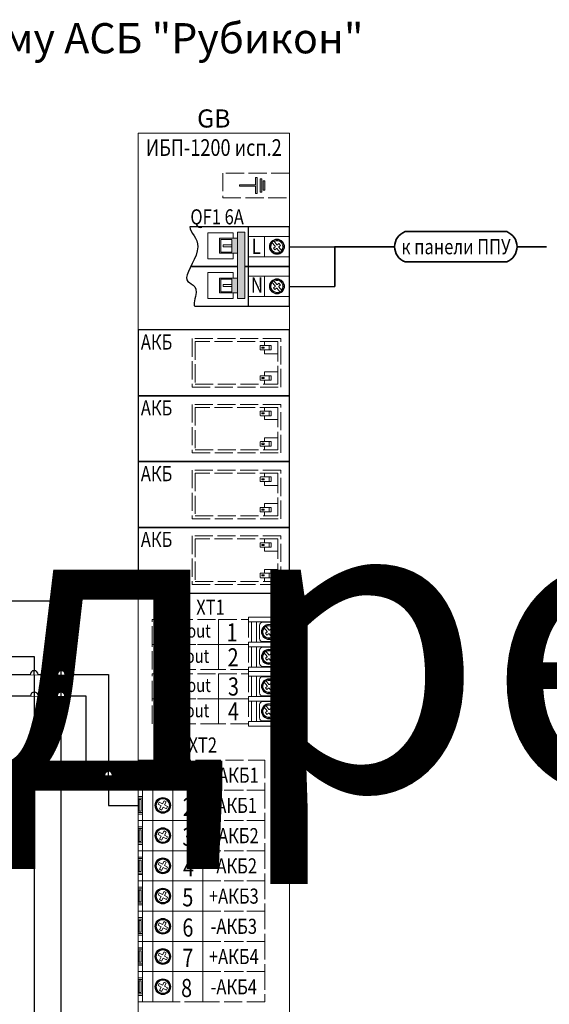
# Model space of a CAD drawing. Units: millimetres. Extents: x 9154407 to 9164878, y 13971739 to 13973140.
# Drawn here: x 9155008 to 9155183, y 13971945 to 13972271 of the extents above; entities that cross this region are included whole.
import ezdxf
from ezdxf.enums import TextEntityAlignment as Align

# ---------------------------------------------------------------- set-up
doc = ezdxf.new("R2018")
doc.units = ezdxf.units.MM
doc.set_wipeout_variables(frame=1)
doc.linetypes.add('ACAD_ISO02W100', pattern=[15, 12, -3])
doc.layers.add('Device', color=7, linetype='Continuous')
doc.layers.add('СОУЭ_...', color=7, linetype='Continuous')
doc.layers.add('схемаПС', color=7, linetype='Continuous', lineweight=20)
doc.styles.get("Standard").update_dxf_attribs({"font": 'isocpeur.ttf', "width": 0.8})
doc.styles.add('Ярлык', font='isocpeur.ttf', dxfattribs={"width": 0.8})

# ---------------------------------------------------------------- blocks, each defined once
blk = doc.blocks.new('*U24')
h = blk.add_hatch(color=250)
h.dxf.hatch_style = 1
h.paths.add_polyline_path([(35.29, 334), (32.79, 334), (32.79, 312.01), (35.29, 312.01)])
h = blk.add_hatch(color=250)
h.dxf.hatch_style = 1
h.paths.add_polyline_path([(31, 331.51), (27.38, 331.51), (27.38, 327.37), (31, 327.37)], flags=16)
h.paths.add_polyline_path([(31, 318.38), (27.38, 318.38), (27.38, 314.24), (31, 314.24)], flags=16)
h.paths.add_polyline_path([(32.79, 326.99), (32.79, 331.91), (26.9, 331.91), (26.9, 326.99)])
h.paths.add_polyline_path([(32.79, 313.87), (32.79, 318.78), (26.9, 318.78), (26.9, 313.87)])
at = {"layer": 'Device', "lineweight": 9}
h = blk.add_hatch(color=0, dxfattribs=at)
h.dxf.hatch_style = 1
h.set_gradient(color1=(0, 204, 0), color2=(255, 255, 0), tint=1, name='SPHERICAL')
h.paths.add_polyline_path([(33.54, 349.15), (38.84, 349.15), (38.84, 346.75), (39.34, 346.75), (39.34, 352.05), (38.84, 352.05), (38.84, 349.65), (33.54, 349.65)])
h.paths.add_polyline_path([(40.34, 351.6), (40.34, 347.2), (40.84, 347.2), (40.84, 351.6)])
h.paths.add_polyline_path([(41.34, 350.9), (41.34, 347.9), (41.84, 347.9), (41.84, 350.9)])
for points in [[(18.77, 309.46), (36.5, 309.46), (36.5, 335.71), (17.05, 335.71)], [(35.29, 322.58), (50, 322.58), (50, 335.71), (17.05, 335.71)], [(17.41, 322.58), (32.79, 322.58)], [(32.79, 322.58), (17.41, 322.58)], [(18.77, 309.46), (50, 309.46), (50, 322.58), (35.29, 322.58)]]:
    blk.add_lwpolyline(points)
for points in [[(50, 301.6), (0, 301.6), (0, 279.83), (50, 279.83)], [(50, 301.6), (0, 301.6), (0, 279.83), (50, 279.83)], [(50, 279.83), (0, 279.83), (0, 258.06), (50, 258.06)], [(50, 279.83), (0, 279.83), (0, 258.06), (50, 258.06)], [(50, 258.06), (0, 258.06), (0, 236.29), (50, 236.29)], [(50, 258.06), (0, 258.06), (0, 236.29), (50, 236.29)], [(50, 236.29), (0, 236.29), (0, 214.52), (50, 214.52)], [(50, 236.29), (0, 236.29), (0, 214.52), (50, 214.52)]]:
    blk.add_lwpolyline(points, close=True)
blk.add_open_spline([(17.05, 335.71), (17.25, 333.84), (22.73, 329.81), (12.37, 316.03), (21.17, 317.68), (18.01, 309.69), (18.77, 309.46)], degree=3, knots=[0, 0, 0, 0, 7.508569, 16.228884, 25.422326, 30.00858, 30.00858, 30.00858, 30.00858])
at = {"layer": 'Device', "color": 7, "lineweight": 9}
for points in [[(0, 366.69), (50, 366.69), (50, 0), (0, 0)], [(36.5, 335.71), (36.5, 309.46), (50, 309.46), (50, 335.71)], [(36.5, 332.52), (36.5, 325.77), (50, 325.77), (50, 332.52)], [(41.75, 332.52), (41.75, 325.77), (50, 325.77), (50, 332.52)], [(36.5, 319.39), (36.5, 312.64), (50, 312.64), (50, 319.39)], [(41.75, 319.39), (41.75, 312.64), (50, 312.64), (50, 319.39)], [(36.5, 206.56), (36.5, 205.06), (50, 205.06), (50, 206.56)], [(37.5, 205.06), (37.5, 198.31), (49, 198.31), (49, 205.06)], [(39.13, 205.06), (39.13, 198.31), (47.38, 198.31), (47.38, 205.06)], [(36.5, 198.31), (36.5, 196.81), (50, 196.81), (50, 198.31)], [(37.5, 196.81), (37.5, 190.06), (49, 190.06), (49, 196.81)], [(39.13, 196.81), (39.13, 190.06), (47.38, 190.06), (47.38, 196.81)], [(36.5, 190.06), (36.5, 188.56), (50, 188.56), (50, 190.06)], [(36.5, 188.56), (36.5, 187.06), (50, 187.06), (50, 188.56)], [(37.5, 187.05), (37.5, 180.3), (49, 180.3), (49, 187.05)], [(39.13, 187.05), (39.13, 180.3), (47.38, 180.3), (47.38, 187.05)], [(36.5, 180.31), (36.5, 178.81), (50, 178.81), (50, 180.31)], [(37.5, 178.81), (37.5, 172.06), (49, 172.06), (49, 178.81)], [(39.13, 178.81), (39.13, 172.06), (47.38, 172.06), (47.38, 178.81)], [(36.5, 172.06), (36.5, 170.56), (50, 170.56), (50, 172.06)]]:
    blk.add_lwpolyline(points, close=True, dxfattribs=at)
at = {"layer": 'Device', "color": 251, "linetype": 'ACAD_ISO02W100', "lineweight": 9, "ltscale": 0.5}
for points in [[(28, 345.27), (50, 345.27), (50, 353.52), (28, 353.52)], [(47.2, 298.75), (17.83, 298.75), (17.83, 282.68), (47.2, 282.68)], [(46.2, 297.75), (18.83, 297.75), (18.83, 283.68), (46.2, 283.68)], [(43.99, 296.49), (43.36, 296.49), (43.36, 294.99), (43.99, 294.99)], [(41.64, 295.92), (40.87, 295.92), (40.87, 295.57), (41.64, 295.57)], [(41.64, 285.51), (40.87, 285.51), (40.87, 285.86), (41.64, 285.86)], [(43.99, 284.93), (43.36, 284.93), (43.36, 286.44), (43.99, 286.44)], [(47.2, 276.98), (17.83, 276.98), (17.83, 260.91), (47.2, 260.91)], [(46.2, 275.98), (18.83, 275.98), (18.83, 261.91), (46.2, 261.91)], [(41.64, 274.15), (40.87, 274.15), (40.87, 273.8), (41.64, 273.8)], [(43.99, 274.72), (43.36, 274.72), (43.36, 273.22), (43.99, 273.22)], [(41.64, 263.74), (40.87, 263.74), (40.87, 264.09), (41.64, 264.09)], [(43.99, 263.16), (43.36, 263.16), (43.36, 264.67), (43.99, 264.67)], [(47.2, 255.21), (17.83, 255.21), (17.83, 239.14), (47.2, 239.14)], [(46.2, 254.21), (18.83, 254.21), (18.83, 240.14), (46.2, 240.14)], [(41.64, 252.38), (40.87, 252.38), (40.87, 252.03), (41.64, 252.03)], [(43.99, 252.95), (43.36, 252.95), (43.36, 251.45), (43.99, 251.45)], [(41.64, 241.97), (40.87, 241.97), (40.87, 242.32), (41.64, 242.32)], [(43.99, 241.39), (43.36, 241.39), (43.36, 242.9), (43.99, 242.9)], [(47.2, 233.44), (17.83, 233.44), (17.83, 217.37), (47.2, 217.37)], [(46.2, 232.44), (18.83, 232.44), (18.83, 218.37), (46.2, 218.37)], [(41.64, 230.61), (40.87, 230.61), (40.87, 230.26), (41.64, 230.26)], [(43.99, 231.18), (43.36, 231.18), (43.36, 229.68), (43.99, 229.68)], [(41.64, 220.2), (40.87, 220.2), (40.87, 220.55), (41.64, 220.55)], [(43.99, 219.62), (43.36, 219.62), (43.36, 221.13), (43.99, 221.13)], [(4.61, 205.81), (26.61, 205.81), (26.61, 197.56), (4.61, 197.56)], [(26.61, 205.81), (36.5, 205.81), (36.5, 197.56), (26.61, 197.56)], [(4.61, 197.56), (26.61, 197.56), (26.61, 189.31), (4.61, 189.31)], [(26.61, 197.56), (36.5, 197.56), (36.5, 189.31), (26.61, 189.31)], [(4.61, 187.81), (26.61, 187.81), (26.61, 179.56), (4.61, 179.56)], [(26.61, 187.81), (36.5, 187.81), (36.5, 179.56), (26.61, 179.56)], [(4.61, 179.56), (26.61, 179.56), (26.61, 171.31), (4.61, 171.31)], [(26.61, 179.56), (36.5, 179.56), (36.5, 171.31), (26.61, 171.31)], [(11.47, 159.31), (21.36, 159.31), (21.36, 149.31), (11.47, 149.31)], [(21.36, 159.31), (41.91, 159.31), (41.91, 149.31), (21.36, 149.31)], [(11.47, 149.31), (21.36, 149.31), (21.36, 139.31), (11.47, 139.31)], [(21.36, 149.31), (41.91, 149.31), (41.91, 139.31), (21.36, 139.31)], [(11.47, 139.31), (21.36, 139.31), (21.36, 129.31), (11.47, 129.31)], [(21.36, 139.31), (41.91, 139.31), (41.91, 129.31), (21.36, 129.31)], [(11.47, 129.31), (21.36, 129.31), (21.36, 119.31), (11.47, 119.31)], [(21.36, 129.31), (41.91, 129.31), (41.91, 119.31), (21.36, 119.31)], [(11.47, 119.31), (21.36, 119.31), (21.36, 109.31), (11.47, 109.31)], [(21.36, 119.31), (41.91, 119.31), (41.91, 109.31), (21.36, 109.31)], [(11.47, 109.31), (21.36, 109.31), (21.36, 99.31), (11.47, 99.31)], [(21.36, 109.31), (41.91, 109.31), (41.91, 99.31), (21.36, 99.31)], [(11.47, 99.31), (21.36, 99.31), (21.36, 89.31), (11.47, 89.31)], [(21.36, 99.31), (41.91, 99.31), (41.91, 89.31), (21.36, 89.31)], [(11.47, 89.31), (21.36, 89.31), (21.36, 79.31), (11.47, 79.31)], [(21.36, 89.31), (41.91, 89.31), (41.91, 79.31), (21.36, 79.31)]]:
    blk.add_lwpolyline(points, close=True, dxfattribs=at)
at = {"layer": 'Device', "color": 30, "lineweight": 9}
for points in [[(38.84, 349.15), (33.54, 349.15), (33.54, 349.65), (38.84, 349.65), (38.84, 352.05), (39.34, 352.05), (39.34, 346.75), (38.84, 346.75)], [(40.34, 351.6), (40.84, 351.6), (40.84, 347.2), (40.34, 347.2)], [(41.34, 350.9), (41.84, 350.9), (41.84, 347.9), (41.34, 347.9)]]:
    blk.add_lwpolyline(points, close=True, dxfattribs=at)
at = {"layer": 'Device', "color": 253, "lineweight": 9}
for points in [[(31.46, 331.91), (31.46, 333.72), (23.03, 333.72), (23.03, 325.18), (31.46, 325.18), (31.46, 326.99)], [(32.79, 326.99), (32.79, 331.91), (26.9, 331.91), (26.9, 326.99), (32.79, 326.99)], [(31.46, 318.78), (31.46, 320.6), (23.03, 320.6), (23.03, 312.05), (31.46, 312.05), (31.46, 313.87)], [(32.79, 313.87), (32.79, 318.78), (26.9, 318.78), (26.9, 313.87), (32.79, 313.87)]]:
    blk.add_lwpolyline(points, dxfattribs=at)
for points in [[(35.29, 334), (32.79, 334), (32.79, 312.01), (35.29, 312.01)], [(31, 331.51), (27.38, 331.51), (27.38, 327.37), (31, 327.37)], [(31, 329.75), (28.16, 329.75), (28.16, 329.12), (31, 329.12)], [(31, 318.38), (27.38, 318.38), (27.38, 314.24), (31, 314.24)], [(31, 316.63), (28.16, 316.63), (28.16, 316), (31, 316)]]:
    blk.add_lwpolyline(points, close=True, dxfattribs=at)
for points in [[(46.5, 329.01, -0.414214), (46.52, 329.15), (47.05, 329.59), (46.55, 330.21), (46.01, 329.77, -0.414214), (45.87, 329.78), (44.85, 331.03), (44.23, 330.52), (45.25, 329.28, -0.414214), (45.24, 329.14), (44.7, 328.7), (45.21, 328.08), (45.74, 328.52, -0.414214), (45.88, 328.5), (46.9, 327.26), (47.52, 327.76)], [(46.5, 315.88, -0.414214), (46.52, 316.03), (47.05, 316.46), (46.55, 317.08), (46.01, 316.64, -0.414214), (45.87, 316.66), (44.85, 317.9), (44.23, 317.4), (45.25, 316.15, -0.414214), (45.24, 316.01), (44.7, 315.57), (45.21, 314.95), (45.74, 315.39, -0.414214), (45.88, 315.38), (46.9, 314.13), (47.52, 314.64)], [(41.15, 198.5), (45.35, 198.5, 0.414214), (46.35, 199.5), (46.35, 203.88, 0.414214), (45.35, 204.88), (41.15, 204.88, 0.414214), (40.15, 203.88), (40.15, 199.5, 0.414214)], [(43.88, 201.56, -0.414214), (43.89, 201.7), (44.43, 202.13), (43.92, 202.75), (43.39, 202.32, -0.414214), (43.24, 202.33), (42.23, 203.58), (41.61, 203.07), (42.63, 201.82, -0.414214), (42.61, 201.68), (42.08, 201.24), (42.58, 200.63), (43.12, 201.06, -0.414214), (43.26, 201.05), (44.28, 199.8), (44.9, 200.31)], [(41.15, 190.25), (45.35, 190.25, 0.414214), (46.35, 191.25), (46.35, 195.63, 0.414214), (45.35, 196.63), (41.15, 196.63, 0.414214), (40.15, 195.63), (40.15, 191.25, 0.414214)], [(43.88, 193.31, -0.414214), (43.89, 193.45), (44.43, 193.88), (43.92, 194.5), (43.39, 194.07, -0.414214), (43.24, 194.08), (42.23, 195.33), (41.61, 194.82), (42.63, 193.57, -0.414214), (42.61, 193.43), (42.08, 192.99), (42.58, 192.38), (43.12, 192.81, -0.414214), (43.26, 192.8), (44.28, 191.55), (44.9, 192.06)], [(41.15, 180.5), (45.35, 180.5, 0.414214), (46.35, 181.5), (46.35, 185.88, 0.414214), (45.35, 186.88), (41.15, 186.88, 0.414214), (40.15, 185.88), (40.15, 181.5, 0.414214)], [(43.88, 183.56, -0.414214), (43.89, 183.7), (44.43, 184.13), (43.92, 184.75), (43.39, 184.32, -0.414214), (43.24, 184.33), (42.23, 185.58), (41.61, 185.07), (42.63, 183.82, -0.414214), (42.61, 183.68), (42.08, 183.24), (42.58, 182.63), (43.12, 183.06, -0.414214), (43.26, 183.05), (44.28, 181.8), (44.9, 182.31)], [(41.15, 172.25), (45.35, 172.25, 0.414214), (46.35, 173.25), (46.35, 177.63, 0.414214), (45.35, 178.63), (41.15, 178.63, 0.414214), (40.15, 177.63), (40.15, 173.25, 0.414214)], [(43.88, 175.31, -0.414214), (43.89, 175.45), (44.43, 175.88), (43.92, 176.5), (43.39, 176.07, -0.414214), (43.24, 176.08), (42.23, 177.33), (41.61, 176.82), (42.63, 175.57, -0.414214), (42.61, 175.43), (42.08, 174.99), (42.58, 174.38), (43.12, 174.81, -0.414214), (43.26, 174.8), (44.28, 173.55), (44.9, 174.06)]]:
    blk.add_lwpolyline(points, format="xyb", close=True, dxfattribs=at)
at = {"layer": 'Device', "color": 251, "linetype": 'ACAD_ISO02W100', "lineweight": 9, "ltscale": 0.5}
for points in [[(40.51, 294.99), (43.99, 294.99), (43.99, 296.49), (40.51, 296.49, 0.414214), (40.31, 296.29), (40.31, 295.19, 0.414214)], [(40.51, 286.44), (43.99, 286.44), (43.99, 284.93), (40.51, 284.93, -0.414214), (40.31, 285.13), (40.31, 286.24, -0.414214)], [(40.51, 273.22), (43.99, 273.22), (43.99, 274.72), (40.51, 274.72, 0.414214), (40.31, 274.52), (40.31, 273.42, 0.414214)], [(40.51, 264.67), (43.99, 264.67), (43.99, 263.16), (40.51, 263.16, -0.414214), (40.31, 263.36), (40.31, 264.47, -0.414214)], [(40.51, 251.45), (43.99, 251.45), (43.99, 252.95), (40.51, 252.95, 0.414214), (40.31, 252.75), (40.31, 251.65, 0.414214)], [(40.51, 242.9), (43.99, 242.9), (43.99, 241.39), (40.51, 241.39, -0.414214), (40.31, 241.59), (40.31, 242.7, -0.414214)], [(40.51, 229.68), (43.99, 229.68), (43.99, 231.18), (40.51, 231.18, 0.414214), (40.31, 230.98), (40.31, 229.88, 0.414214)], [(40.51, 221.13), (43.99, 221.13), (43.99, 219.62), (40.51, 219.62, -0.414214), (40.31, 219.82), (40.31, 220.93, -0.414214)]]:
    blk.add_lwpolyline(points, format="xyb", close=True, dxfattribs=at)
for points in [[(41.77, 294.99), (41.77, 293.73), (46.2, 293.73), (46.2, 297.75), (41.77, 297.75), (41.77, 296.49), (43.99, 296.49), (43.99, 294.99), (41.77, 294.99)], [(41.77, 284.93), (41.77, 283.68), (46.2, 283.68), (46.2, 287.69), (41.77, 287.69), (41.77, 286.44), (43.99, 286.44), (43.99, 284.93), (41.77, 284.93)], [(41.77, 273.22), (41.77, 271.96), (46.2, 271.96), (46.2, 275.98), (41.77, 275.98), (41.77, 274.72), (43.99, 274.72), (43.99, 273.22), (41.77, 273.22)], [(41.77, 263.16), (41.77, 261.91), (46.2, 261.91), (46.2, 265.92), (41.77, 265.92), (41.77, 264.67), (43.99, 264.67), (43.99, 263.16), (41.77, 263.16)], [(41.77, 251.45), (41.77, 250.19), (46.2, 250.19), (46.2, 254.21), (41.77, 254.21), (41.77, 252.95), (43.99, 252.95), (43.99, 251.45), (41.77, 251.45)], [(41.77, 241.39), (41.77, 240.14), (46.2, 240.14), (46.2, 244.15), (41.77, 244.15), (41.77, 242.9), (43.99, 242.9), (43.99, 241.39), (41.77, 241.39)], [(41.77, 229.68), (41.77, 228.42), (46.2, 228.42), (46.2, 232.44), (41.77, 232.44), (41.77, 231.18), (43.99, 231.18), (43.99, 229.68), (41.77, 229.68)], [(41.77, 219.62), (41.77, 218.37), (46.2, 218.37), (46.2, 222.38), (41.77, 222.38), (41.77, 221.13), (43.99, 221.13), (43.99, 219.62), (41.77, 219.62)]]:
    blk.add_lwpolyline(points, dxfattribs=at)
at = {"layer": 'Device', "color": 72, "lineweight": 9}
for points in [[(1.47, 149.31), (0, 149.31), (0, 159.31), (1.47, 159.31)], [(0, 151.41), (1.47, 151.41), (1.47, 157.2), (0, 157.2)], [(0, 151.91), (1.47, 151.91), (1.47, 156.7), (0, 156.7)], [(1.47, 139.31), (0, 139.31), (0, 149.31), (1.47, 149.31)], [(0, 141.41), (1.47, 141.41), (1.47, 147.2), (0, 147.2)], [(0, 141.91), (1.47, 141.91), (1.47, 146.7), (0, 146.7)], [(1.47, 149.31), (4.87, 149.31), (4.87, 139.31), (1.47, 139.31)], [(1.47, 129.31), (0, 129.31), (0, 139.31), (1.47, 139.31)], [(0, 131.41), (1.47, 131.41), (1.47, 137.2), (0, 137.2)], [(1.47, 139.31), (4.87, 139.31), (4.87, 129.31), (1.47, 129.31)], [(0, 131.91), (1.47, 131.91), (1.47, 136.7), (0, 136.7)], [(1.47, 119.31), (0, 119.31), (0, 129.31), (1.47, 129.31)], [(0, 121.41), (1.47, 121.41), (1.47, 127.2), (0, 127.2)], [(0, 121.91), (1.47, 121.91), (1.47, 126.7), (0, 126.7)], [(1.47, 109.31), (0, 109.31), (0, 119.31), (1.47, 119.31)], [(0, 111.41), (1.47, 111.41), (1.47, 117.2), (0, 117.2)], [(0, 111.91), (1.47, 111.91), (1.47, 116.7), (0, 116.7)], [(1.47, 99.31), (0, 99.31), (0, 109.31), (1.47, 109.31)], [(1.47, 109.31), (4.87, 109.31), (4.87, 99.31), (1.47, 99.31)], [(0, 101.41), (1.47, 101.41), (1.47, 107.2), (0, 107.2)], [(0, 101.91), (1.47, 101.91), (1.47, 106.7), (0, 106.7)], [(1.47, 89.31), (0, 89.31), (0, 99.31), (1.47, 99.31)], [(1.47, 99.31), (4.87, 99.31), (4.87, 89.31), (1.47, 89.31)], [(0, 91.41), (1.47, 91.41), (1.47, 97.2), (0, 97.2)], [(0, 91.91), (1.47, 91.91), (1.47, 96.7), (0, 96.7)], [(1.47, 79.31), (0, 79.31), (0, 89.31), (1.47, 89.31)], [(0, 81.41), (1.47, 81.41), (1.47, 87.2), (0, 87.2)], [(0, 81.91), (1.47, 81.91), (1.47, 86.7), (0, 86.7)]]:
    blk.add_lwpolyline(points, close=True, dxfattribs=at)
at = {"layer": 'Device', "color": 72, "lineweight": 9, "ltscale": 100}
for points in [[(1.47, 159.31), (4.87, 159.31), (4.87, 149.31), (1.47, 149.31)], [(11.47, 159.31), (4.87, 159.31), (4.87, 149.31), (11.47, 149.31)], [(11.47, 149.31), (4.87, 149.31), (4.87, 139.31), (11.47, 139.31)], [(11.47, 139.31), (4.87, 139.31), (4.87, 129.31), (11.47, 129.31)], [(1.47, 129.31), (4.87, 129.31), (4.87, 119.31), (1.47, 119.31)], [(11.47, 129.31), (4.87, 129.31), (4.87, 119.31), (11.47, 119.31)], [(1.47, 119.31), (4.87, 119.31), (4.87, 109.31), (1.47, 109.31)], [(11.47, 119.31), (4.87, 119.31), (4.87, 109.31), (11.47, 109.31)], [(11.47, 109.31), (4.87, 109.31), (4.87, 99.31), (11.47, 99.31)], [(11.47, 99.31), (4.87, 99.31), (4.87, 89.31), (11.47, 89.31)], [(1.47, 89.31), (4.87, 89.31), (4.87, 79.31), (1.47, 79.31)], [(11.47, 89.31), (4.87, 89.31), (4.87, 79.31), (11.47, 79.31)]]:
    blk.add_lwpolyline(points, close=True, dxfattribs=at)
at = {"layer": 'Device', "color": 253, "lineweight": 9, "ltscale": 100}
for points in [[(0, 152.41), (0.98, 152.41), (0.98, 156.21), (0, 156.21)], [(0, 152.41), (0.33, 152.41), (0.33, 156.21), (0, 156.21)], [(0, 142.41), (0.98, 142.41), (0.98, 146.21), (0, 146.21)], [(0, 142.41), (0.33, 142.41), (0.33, 146.21), (0, 146.21)], [(0, 132.41), (0.98, 132.41), (0.98, 136.21), (0, 136.21)], [(0, 132.41), (0.33, 132.41), (0.33, 136.21), (0, 136.21)], [(0, 122.41), (0.98, 122.41), (0.98, 126.21), (0, 126.21)], [(0, 122.41), (0.33, 122.41), (0.33, 126.21), (0, 126.21)], [(0, 112.41), (0.98, 112.41), (0.98, 116.21), (0, 116.21)], [(0, 112.41), (0.33, 112.41), (0.33, 116.21), (0, 116.21)], [(0, 102.41), (0.98, 102.41), (0.98, 106.21), (0, 106.21)], [(0, 102.41), (0.33, 102.41), (0.33, 106.21), (0, 106.21)], [(0, 92.41), (0.98, 92.41), (0.98, 96.21), (0, 96.21)], [(0, 92.41), (0.33, 92.41), (0.33, 96.21), (0, 96.21)], [(0, 82.41), (0.98, 82.41), (0.98, 86.21), (0, 86.21)], [(0, 82.41), (0.33, 82.41), (0.33, 86.21), (0, 86.21)]]:
    blk.add_lwpolyline(points, close=True, dxfattribs=at)
for points in [[(8.71, 154.46), (9.72, 153.91), (9.33, 153.21), (8.33, 153.77), (7.77, 152.76), (7.07, 153.15), (7.63, 154.15), (6.63, 154.71), (7.01, 155.41), (8.02, 154.85), (8.57, 155.86), (9.27, 155.47), (8.71, 154.46), (9.72, 153.91)], [(8.71, 144.46), (9.72, 143.91), (9.33, 143.21), (8.33, 143.77), (7.77, 142.76), (7.07, 143.15), (7.63, 144.15), (6.63, 144.71), (7.01, 145.41), (8.02, 144.85), (8.57, 145.86), (9.27, 145.47), (8.71, 144.46), (9.72, 143.91)], [(8.71, 134.46), (9.72, 133.91), (9.33, 133.21), (8.33, 133.77), (7.77, 132.76), (7.07, 133.15), (7.63, 134.15), (6.63, 134.71), (7.01, 135.41), (8.02, 134.85), (8.57, 135.86), (9.27, 135.47), (8.71, 134.46), (9.72, 133.91)], [(8.71, 124.46), (9.72, 123.91), (9.33, 123.21), (8.33, 123.77), (7.77, 122.76), (7.07, 123.15), (7.63, 124.15), (6.63, 124.71), (7.01, 125.41), (8.02, 124.85), (8.57, 125.86), (9.27, 125.47), (8.71, 124.46), (9.72, 123.91)], [(8.71, 114.46), (9.72, 113.91), (9.33, 113.21), (8.33, 113.77), (7.77, 112.76), (7.07, 113.15), (7.63, 114.15), (6.63, 114.71), (7.01, 115.41), (8.02, 114.85), (8.57, 115.86), (9.27, 115.47), (8.71, 114.46), (9.72, 113.91)], [(8.71, 104.46), (9.72, 103.91), (9.33, 103.21), (8.33, 103.77), (7.77, 102.76), (7.07, 103.15), (7.63, 104.15), (6.63, 104.71), (7.01, 105.41), (8.02, 104.85), (8.57, 105.86), (9.27, 105.47), (8.71, 104.46), (9.72, 103.91)], [(8.71, 94.46), (9.72, 93.91), (9.33, 93.21), (8.33, 93.77), (7.77, 92.76), (7.07, 93.15), (7.63, 94.15), (6.63, 94.71), (7.01, 95.41), (8.02, 94.85), (8.57, 95.86), (9.27, 95.47), (8.71, 94.46), (9.72, 93.91)], [(8.71, 84.46), (9.72, 83.91), (9.33, 83.21), (8.33, 83.77), (7.77, 82.76), (7.07, 83.15), (7.63, 84.15), (6.63, 84.71), (7.01, 85.41), (8.02, 84.85), (8.57, 85.86), (9.27, 85.47), (8.71, 84.46), (9.72, 83.91)]]:
    blk.add_lwpolyline(points, dxfattribs=at)
at = {"layer": 'Device', "color": 253, "lineweight": 9}
for centre, radius in [((45.88, 329.14), 2.5), ((45.88, 329.14), 2.3), ((45.88, 316.02), 2.5), ((45.88, 316.02), 2.3), ((43.25, 201.69), 2.5), ((43.25, 201.69), 2.3), ((43.25, 193.44), 2.5), ((43.25, 193.44), 2.3), ((43.25, 183.69), 2.5), ((43.25, 183.69), 2.3), ((43.25, 175.44), 2.5), ((43.25, 175.44), 2.3)]:
    blk.add_circle(centre, radius, dxfattribs=at)
at = {"layer": 'Device', "color": 72, "lineweight": 9, "ltscale": 100}
for centre, radius in [((8.17, 154.31), 2.6), ((8.17, 154.31), 2.4), ((8.17, 144.31), 2.6), ((8.17, 144.31), 2.4), ((8.17, 134.31), 2.6), ((8.17, 134.31), 2.4), ((8.17, 124.31), 2.6), ((8.17, 124.31), 2.4), ((8.17, 114.31), 2.6), ((8.17, 114.31), 2.4), ((8.17, 104.31), 2.6), ((8.17, 104.31), 2.4), ((8.17, 94.31), 2.6), ((8.17, 94.31), 2.4), ((8.17, 84.31), 2.6), ((8.17, 84.31), 2.4)]:
    blk.add_circle(centre, radius, dxfattribs=at)
at = {"layer": 'Device', "color": 253, "lineweight": 9, "ltscale": 100}
for centre in [(8.17, 154.31), (8.17, 144.31), (8.17, 134.31), (8.17, 124.31), (8.17, 114.31), (8.17, 104.31), (8.17, 94.31), (8.17, 84.31)]:
    blk.add_circle(centre, 2.18, dxfattribs=at)
at = {"layer": 'Device', "color": 253, "lineweight": 9}
for centre, start, end in [((45.88, 329.14), 140.8264, 297.7524), ((45.88, 329.14), 320.8264, 117.7524), ((45.88, 316.02), 140.8264, 297.7524), ((45.88, 316.02), 320.8264, 117.7524), ((43.25, 201.69), 140.8264, 297.7524), ((43.25, 201.69), 320.8264, 117.7524), ((43.25, 193.44), 140.8264, 297.7524), ((43.25, 193.44), 320.8264, 117.7524), ((43.25, 183.69), 320.8264, 117.7524), ((43.25, 183.69), 140.8264, 297.7524), ((43.25, 175.44), 140.8264, 297.7524), ((43.25, 175.44), 320.8264, 117.7524)]:
    blk.add_arc(centre, 2, start, end, dxfattribs=at)
at = {"lineweight": 9}
for tag, flags, p in [('FEATURE', 104, (-36.17, 24.4)), ('TYPE', 1, (-36.17, 19.56)), ('MANUFACTURED', 1, (-36.19, 15.78)), ('EQCODE', 1, (-36.02, 11.7))]:
    blk.add_attdef(tag, text='', height=2.5, dxfattribs=dict(at, flags=flags)).set_placement(p, align=Align.TOP_LEFT)
at = {"layer": 'Device', "lineweight": 9, "width": 0.8}
for s, height, p in [('ИБП-1200 исп.2', 5.5, (25, 364.69)), ('QF1 6А', 5, (26.1, 341.52)), ('АКБ', 5, (6.1, 300.1)), ('АКБ', 5, (6.1, 278.33)), ('АКБ', 5, (6.1, 256.56)), ('АКБ', 5, (6.1, 234.79)), ('XT1', 5, (23.91, 212.37)), ('XT2', 5, (21.36, 166.78))]:
    blk.add_text(s, height=height, dxfattribs=at).set_placement(p, align=Align.TOP_CENTER)
at = {"layer": 'Device', "color": 7, "lineweight": 9, "width": 0.8}
for s, height, p in [('L', 5, (39.02, 331.77)), ('N', 5, (39.27, 318.97)), ('+U1out', 4.5, (15.62, 204.32)), ('1', 6, (31.02, 204.54)), ('-U1out', 4.5, (15.62, 195.96)), ('2', 6, (31.39, 196.29)), ('+U2out', 4.5, (15.62, 186.32)), ('3', 6, (31.5, 186.64)), ('-U2out', 4.5, (15.62, 177.96)), ('4', 6, (31.5, 178.39)), ('1', 6, (16.95, 156.78)), ('+АКБ1', 5, (31.63, 156.79)), ('2', 6, (16.59, 146.78)), ('-АКБ1', 5, (31.63, 146.79)), ('3', 6, (16.47, 136.89)), ('+АКБ2', 5, (31.62, 136.79)), ('4', 6, (16.68, 126.81)), ('-АКБ2', 5, (31.63, 126.79)), ('5', 6, (16.43, 116.89)), ('+АКБ3', 5, (31.63, 116.79)), ('6', 6, (16.45, 106.89)), ('-АКБ3', 5, (31.63, 106.79)), ('7', 6, (16.45, 96.89)), ('+АКБ4', 5, (31.63, 96.79)), ('8', 6, (16.02, 86.89)), ('-АКБ4', 5, (31.63, 86.79))]:
    blk.add_text(s, height=height, dxfattribs=at).set_placement(p, align=Align.TOP_CENTER)
at = {"layer": 'Device', "flags": 4}
blk.add_attdef('SHEMREDUCTION', text='', height=6, dxfattribs=at).set_placement((25, 366.69), align=Align.BOTTOM_CENTER)
blk = doc.blocks.new('*U13')
at = {"layer": 'Device', "flags": 4}
blk.add_attdef('SHEMREDUCTION', text='', height=6, dxfattribs=at).set_placement((25, 150), align=Align.BOTTOM_CENTER)
at = {"layer": 'Device', "lineweight": 9}
for tag, flags, p in [('FEATURE', 104, (-35.65, 29.44)), ('TYPE', 1, (-35.65, 24.6)), ('MANUFACTURED', 1, (-35.67, 20.81)), ('EQCODE', 1, (-35.51, 16.74))]:
    blk.add_attdef(tag, text='', height=2.5, dxfattribs=dict(at, flags=flags)).set_placement(p, align=Align.TOP_LEFT)
blk = doc.blocks.new('Пересечение линий')
at = {"color": 7, "true_color": 0xffffff}
blk.add_wipeout([(-1.3, -0.02), (-1.29, 0.03), (-1.29, 0.05), (-1.29, 0.12), (-1.29, 0.14), (-1.28, 0.17), (-1.27, 0.25), (-1.25, 0.34), (-1.22, 0.43), (-1.19, 0.5), (-1.16, 0.57), (-1.13, 0.63), (-1.07, 0.73), (-1.03, 0.79), (-0.99, 0.84), (-0.95, 0.88), (-0.91, 0.92), (-0.88, 0.95), (-0.85, 0.97), (-0.82, 1), (-0.78, 1.03), (-0.75, 1.05), (-0.72, 1.07), (-0.69, 1.1), (-0.64, 1.13), (-0.58, 1.16), (-0.54, 1.18), (-0.5, 1.19), (-0.47, 1.21), (-0.43, 1.22), (-0.38, 1.24), (-0.33, 1.25), (-0.29, 1.26), (-0.25, 1.27), (-0.22, 1.28), (-0.19, 1.28), (-0.16, 1.29), (-0.14, 1.29), (-0.11, 1.29), (-0.08, 1.29), (-0.05, 1.29), (-0.03, 1.3), (0.02, 1.3), (0.06, 1.29), (0.1, 1.29), (0.13, 1.29), (0.18, 1.28), (0.23, 1.27), (0.29, 1.26), (0.34, 1.25), (0.37, 1.24), (0.41, 1.23), (0.46, 1.21), (0.49, 1.2), (0.52, 1.19), (0.54, 1.18), (0.57, 1.16), (0.59, 1.15), (0.62, 1.14), (0.65, 1.12), (0.68, 1.1), (0.71, 1.08), (0.74, 1.06), (0.78, 1.03), (0.85, 0.98), (0.89, 0.94), (0.93, 0.9), (0.95, 0.88), (0.97, 0.86), (0.98, 0.85), (1.01, 0.82), (1.04, 0.77), (1.06, 0.75), (1.08, 0.71), (1.11, 0.67), (1.15, 0.6), (1.16, 0.57), (1.18, 0.53), (1.21, 0.46), (1.23, 0.4), (1.24, 0.37), (1.26, 0.31), (1.27, 0.27), (1.27, 0.24), (1.28, 0.22), (1.28, 0.18), (1.29, 0.15), (1.29, 0.13), (1.29, 0.1), (1.29, 0.07), (1.3, 0.04), (1.3, -0.02), (0, 0)], dxfattribs=at)
blk.add_line((0, 0), (0, 1.3))
at = {"color": 0}
blk.add_arc((0, 0), 1.3, 0, 180, dxfattribs=at)
blk = doc.blocks.new('Маркировка_кабель')
at = {"lineweight": -2}
for points in [[(-16.8, 4.99), (16.8, 4.99)], [(-16.8, -4.99), (16.8, -4.99)]]:
    blk.add_lwpolyline(points, dxfattribs=at)
at = {"color": 0, "linetype": 'ByBlock', "lineweight": -2}
for centre, start, end in [((-14.87, 0), 111.1532, 248.8468), ((14.87, 0), 291.1532, 68.8468)]:
    blk.add_arc(centre, 5.35, start, end, dxfattribs=at)
at = {"lineweight": -2, "style": 'Ярлык', "oblique": 15, "width": 0.75}
blk.add_attdef('МАРКА', text='', height=5, dxfattribs=at).set_placement((-0.05, 0), align=Align.MIDDLE_CENTER)

msp = doc.modelspace()

# ---------------------------------------------------------------- linework, layer by layer
for points in [[(9155096.8, 13972196.13), (9155111.8, 13972196.13)], [(9155096.8, 13972183.01), (9155111.8, 13972183.01), (9155111.8, 13972183.01), (9155111.8, 13972183.01)]]:
    msp.add_lwpolyline(points)
at = {"lineweight": 35}
for points in [[(9155111.8, 13972183.01), (9155111.8, 13972196.13), (9155131.58, 13972196.13)], [(9155172.02, 13972196.13), (9155181.8, 13972196.13)]]:
    msp.add_lwpolyline(points, dxfattribs=at)
at = {"layer": 'СОУЭ_...'}
for points in [[(9155046.8, 13971921.99), (9155012.51, 13971921.99), (9155012.51, 13972060.4), (9154903.15, 13972060.4), (9154903.15, 13972104.09), (9154947.18, 13972104.09), (9154951.76, 13972108.67)], [(9155046.8, 13971931.99), (9155021.4, 13971931.99), (9155021.4, 13972078.83), (9154949.67, 13972078.83)], [(9154951.76, 13971967.01), (9154923.56, 13971967.01), (9154923.56, 13972054.6), (9155037, 13972054.6), (9155037.04, 13972011.3), (9155046.8, 13972011.3)], [(9154951.76, 13972007.01), (9154934.21, 13972007.01), (9154934.21, 13972047.51), (9155029.47, 13972047.5), (9155029.47, 13972021.3), (9155046.8, 13972021.3)]]:
    msp.add_lwpolyline(points, dxfattribs=at)

# ---------------------------------------------------------------- block references
ref = msp.add_blockref('*U13', (9154951.76, 13972085.45), dxfattribs=dict(rotation=6.41395307753e-05))
lines = msp.add_mtext('Адресный расширитель на 5 шлейфов.', dxfattribs={"layer": 'Device', "lineweight": 9, "insert": (9154916.11, 13972114.89), "char_height": 98.7525, "attachment_point": 1, "rotation": 0.0001})
ref.add_attrib('FEATURE', '', (9154916.11, 13972114.89)).embed_mtext(lines)
ref = msp.add_blockref('*U24', (9155046.8, 13971866.99), dxfattribs=dict(rotation=6.41395307753e-05))
ref.add_attrib('SHEMREDUCTION', 'GB', dxfattribs={"layer": 'Device', "height": 6, "rotation": 0.0001}).set_placement((9155071.8, 13972233.68), align=Align.BOTTOM_CENTER)
at = {"lineweight": 35}
ref = msp.add_blockref('Маркировка_кабель', (9155151.8, 13972196.13), dxfattribs=dict(at, xscale=-1, rotation=6.41395306467e-05))
ref.add_attrib('МАРКА', 'к панели ППУ', dxfattribs={"height": 5, "style": 'Ярлык', "width": 0.8}).set_placement((9155151.85, 13972196.13), align=Align.MIDDLE_CENTER)

# ---------------------------------------------------------------- texts
at = {"layer": 'схемаПС', "color": 0, "insert": (9154848.29, 13972260.1), "char_height": 10, "width": 636.8254, "attachment_point": 8, "rotation": 0.0001}
msp.add_mtext('\\pxqc;Схема подключения контрольно-пускового шкафа ШКП в систему АСБ "Рубикон"', dxfattribs=at)

# ---------------------------------------------------------------- next in the draw order: block references
at = {"layer": 'СОУЭ_...', "rotation": 6.41395307753e-05}
for p in [(9155012.44, 13972054.56), (9155021.41, 13972054.56), (9155012.54, 13972047.45), (9155021.33, 13972047.49), (9155037.04, 13972021.29)]:
    msp.add_blockref('Пересечение линий', p, dxfattribs=at)

doc.saveas('drawing.dxf')
